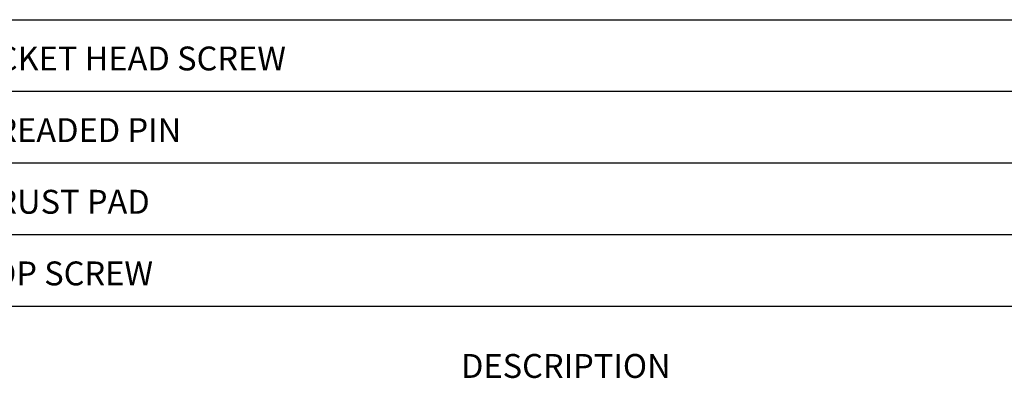
# Model space of a CAD drawing. Units: millimetres. Extents: x -73 to 420, y -48 to 297.
# Drawn here: x 217 to 299, y 54 to 84 of the extents above; entities that cross this region are included whole.
import ezdxf

# ---------------------------------------------------------------- set-up
doc = ezdxf.new("R2010")
doc.units = ezdxf.units.MM
doc.header["$LTSCALE"] = 23.1
doc.layers.get('0').update_dxf_attribs({"linetype": 'CONTINUOUS'})
doc.layers.add('608160566-000-00-ED1_TABLE', color=7, linetype='CONTINUOUS')
doc.styles.get("Standard").update_dxf_attribs({"font": 'TXT.SHX', "width": 0.7})

# ---------------------------------------------------------------- blocks, each defined once
blk = doc.blocks.new('TABLE_BL0', base_point=(280, 67))
at = {"layer": '608160566-000-00-ED1_TABLE', "color": 3, "linetype": 'CONTINUOUS'}
for p, q in [((150, 84), (410, 84)), ((150, 78), (410, 78)), ((150, 72), (410, 72)), ((150, 66), (410, 66)), ((150, 60), (410, 60))]:
    blk.add_line(p, q, dxfattribs=at)
at = {"layer": '608160566-000-00-ED1_TABLE', "color": 2, "linetype": 'CONTINUOUS', "char_height": 2, "line_spacing_factor": 0.9}
for s, insert, width, attachment_point in [('SOCKET HEAD SCREW', (211.225, 81.75), 42.21429, 1), ('THREADED PIN', (211.225, 75.75), 28.57143, 1), ('THRUST PAD', (211.225, 69.75), 24.57143, 1), ('STOP SCREW', (211.225, 63.75), 25.42857, 1), ('DESCRIPTION', (262.5, 56), 25.57143, 2)]:
    blk.add_mtext(s, dxfattribs=dict(at, insert=insert, width=width, attachment_point=attachment_point))

msp = doc.modelspace()

# ---------------------------------------------------------------- block references
msp.add_blockref('TABLE_BL0', (280, 67))

doc.saveas('drawing.dxf')
